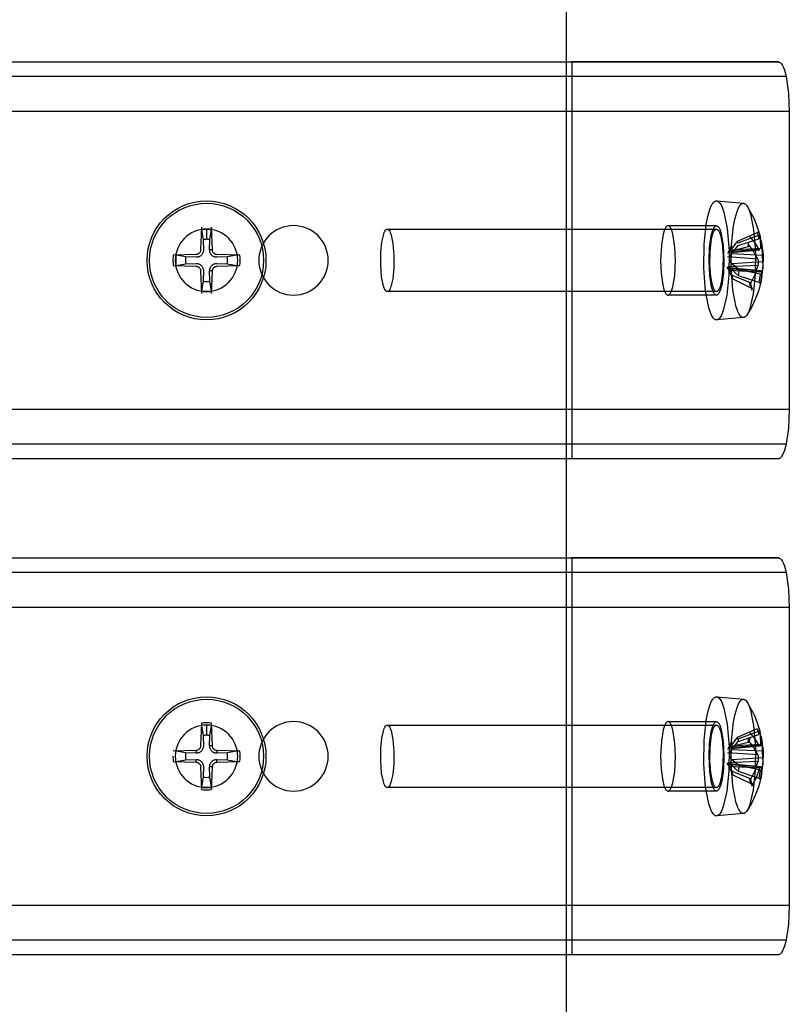
# Model space of a CAD drawing. Units: millimetres. Extents: x 10366 to 13995, y 24552 to 29685.
# Drawn here: x 12518 to 12595, y 26732 to 26831 of the extents above; entities that cross this region are included whole.
import ezdxf

# ---------------------------------------------------------------- set-up
doc = ezdxf.new("R2010")
doc.units = ezdxf.units.MM
doc.header["$LTSCALE"] = 3
doc.layers.add('DomyÅ›lny', color=7, linetype='Continuous')
doc.layers.add('Hidden_lines', color=7, linetype='Continuous')

msp = doc.modelspace()

# ---------------------------------------------------------------- linework, layer by layer
at = {"layer": 'DomyÅ›lny'}
for p, q in [((12572.801, 26836.509), (12572.801, 26826.509)), ((10992.432, 26826.509), (12594.227, 26826.509)), ((12594.227, 26826.509), (12573.386, 26826.509)), ((12595.003, 26825.045), (10991.656, 26825.045)), ((12595.324, 26821.509), (10991.335, 26821.509)), ((12595.324, 26821.509), (12595.324, 26791.509)), ((10991.335, 26791.509), (12595.324, 26791.509)), ((12595.003, 26787.973), (10991.656, 26787.973)), ((12594.227, 26786.509), (10992.432, 26786.509)), ((12572.801, 26786.509), (12572.801, 26776.509)), ((12594.227, 26786.509), (12573.386, 26786.509)), ((10992.432, 26776.509), (12594.227, 26776.509)), ((12594.227, 26776.509), (12573.386, 26776.509)), ((12595.003, 26775.045), (10991.656, 26775.045)), ((12595.324, 26771.509), (10991.335, 26771.509)), ((12595.324, 26771.509), (12595.324, 26741.509)), ((10991.335, 26741.509), (12595.324, 26741.509)), ((12595.003, 26737.973), (10991.656, 26737.973)), ((12594.227, 26736.509), (10992.432, 26736.509)), ((12572.801, 26736.509), (12572.801, 26726.509)), ((12594.227, 26736.509), (12573.386, 26736.509))]:
    msp.add_line(p, q, dxfattribs=at)
for points in [[(12594.227, 26826.509, 0), (12594.251, 26826.508, 0), (12594.276, 26826.504, 0), (12594.301, 26826.498, 0), (12594.326, 26826.489, 0), (12594.376, 26826.463, 0), (12594.427, 26826.426, 0), (12594.478, 26826.377, 0), (12594.529, 26826.316, 0), (12594.631, 26826.158, 0), (12594.731, 26825.95, 0), (12594.827, 26825.694, 0), (12595.003, 26825.045, 0)], [(12595.003, 26825.045, 0), (12595.247, 26823.349, 0), (12595.324, 26821.509, 0)], [(12595.324, 26791.509, 0), (12595.241, 26789.596, 0), (12595.003, 26787.973, 0)], [(12595.003, 26787.973, 0), (12594.838, 26787.357, 0), (12594.647, 26786.89, 0), (12594.544, 26786.723, 0), (12594.492, 26786.657, 0), (12594.439, 26786.603, 0), (12594.386, 26786.562, 0), (12594.333, 26786.532, 0), (12594.306, 26786.522, 0), (12594.28, 26786.515, 0), (12594.253, 26786.51, 0), (12594.227, 26786.509, 0)], [(12594.227, 26776.509, 0), (12594.251, 26776.508, 0), (12594.276, 26776.504, 0), (12594.301, 26776.498, 0), (12594.326, 26776.489, 0), (12594.376, 26776.463, 0), (12594.427, 26776.426, 0), (12594.478, 26776.377, 0), (12594.529, 26776.316, 0), (12594.631, 26776.158, 0), (12594.731, 26775.95, 0), (12594.827, 26775.694, 0), (12595.003, 26775.045, 0)], [(12595.003, 26775.045, 0), (12595.247, 26773.349, 0), (12595.324, 26771.509, 0)], [(12595.324, 26741.509, 0), (12595.241, 26739.596, 0), (12595.003, 26737.973, 0)], [(12595.003, 26737.973, 0), (12594.838, 26737.357, 0), (12594.647, 26736.89, 0), (12594.544, 26736.723, 0), (12594.492, 26736.657, 0), (12594.439, 26736.603, 0), (12594.386, 26736.562, 0), (12594.333, 26736.532, 0), (12594.306, 26736.522, 0), (12594.28, 26736.515, 0), (12594.253, 26736.51, 0), (12594.227, 26736.509, 0)]]:
    msp.add_polyline3d(points, dxfattribs=at)
at = {"layer": 'Hidden_lines'}
for p, q in [((12572.801, 26826.509), (12572.801, 26786.509)), ((12573.386, 26826.509), (12573.386, 26786.509)), ((12587.997, 26812.508), (12590.708, 26812.265)), ((12536.012, 26809.575), (12536.173, 26808.603)), ((12536.525, 26809.618), (12536.525, 26808.632)), ((12536.877, 26808.603), (12537.038, 26809.575)), ((12554.762, 26809.659), (12587.972, 26809.659)), ((12583.088, 26810.009), (12587.972, 26810.009)), ((12592.072, 26809.295), (12590.048, 26808.413)), ((12592.167, 26809.029), (12590.113, 26808.23)), ((12590.171, 26808), (12592.251, 26808.694)), ((12537.119, 26807.561), (12536.843, 26807.557)), ((12592.364, 26807.523), (12589.088, 26807.23)), ((12592.286, 26807.606), (12589.171, 26807.38)), ((12592.423, 26807.709), (12589.389, 26807.545)), ((12591.18, 26807.888), (12589.439, 26807.45)), ((12534.431, 26806.861), (12533.459, 26807.022)), ((12539.591, 26807.022), (12538.619, 26806.861)), ((12592.137, 26806.644), (12589.091, 26806.865)), ((12592.629, 26807.014), (12589.5, 26807.173)), ((12533.459, 26805.996), (12534.431, 26806.157)), ((12538.619, 26806.157), (12539.591, 26805.996)), ((12589.476, 26804.962), (12589.062, 26805.836)), ((12592.159, 26806.004), (12589.126, 26805.845)), ((12589.195, 26805.788), (12592.465, 26805.495)), ((12592.502, 26805.412), (12589.455, 26805.638)), ((12592.651, 26806.374), (12589.535, 26806.153)), ((12592.374, 26805.129), (12590.255, 26805.568)), ((12537.119, 26805.457), (12536.843, 26805.461)), ((12592.365, 26805.309), (12589.236, 26805.473)), ((12589.523, 26805.018), (12591.303, 26804.324)), ((12591.481, 26803.723), (12589.645, 26804.605)), ((12590.166, 26804.998), (12592.245, 26804.298)), ((12536.173, 26804.415), (12536.012, 26803.443)), ((12537.038, 26803.443), (12536.877, 26804.415)), ((12587.972, 26803.359), (12554.762, 26803.359)), ((12587.972, 26803.009), (12583.088, 26803.009)), ((12590.708, 26800.753), (12587.997, 26800.51)), ((12572.801, 26776.509), (12572.801, 26736.509)), ((12573.386, 26776.509), (12573.386, 26736.509)), ((12587.997, 26762.508), (12590.708, 26762.265)), ((12583.088, 26760.009), (12587.972, 26760.009)), ((12536.012, 26759.575), (12536.173, 26758.603)), ((12536.525, 26759.618), (12536.525, 26758.632)), ((12536.877, 26758.603), (12537.038, 26759.575)), ((12554.762, 26759.659), (12587.972, 26759.659)), ((12592.072, 26759.295), (12590.048, 26758.413)), ((12592.167, 26759.029), (12590.113, 26758.23)), ((12591.18, 26757.888), (12589.439, 26757.45)), ((12590.171, 26758), (12592.251, 26758.694)), ((12534.431, 26756.861), (12533.459, 26757.022)), ((12535.473, 26757.102), (12535.477, 26756.827)), ((12537.119, 26757.561), (12536.843, 26757.557)), ((12537.577, 26757.102), (12537.574, 26756.827)), ((12539.591, 26757.022), (12538.619, 26756.861)), ((12592.364, 26757.523), (12589.088, 26757.23)), ((12592.286, 26757.606), (12589.171, 26757.38)), ((12592.423, 26757.709), (12589.389, 26757.545)), ((12592.629, 26757.014), (12589.5, 26757.173)), ((12533.459, 26755.996), (12534.431, 26756.157)), ((12535.473, 26755.915), (12535.477, 26756.191)), ((12537.577, 26755.915), (12537.574, 26756.191)), ((12538.619, 26756.157), (12539.591, 26755.996)), ((12592.137, 26756.644), (12589.091, 26756.865)), ((12592.159, 26756.004), (12589.126, 26755.845)), ((12592.651, 26756.374), (12589.535, 26756.153)), ((12537.119, 26755.457), (12536.843, 26755.461)), ((12589.476, 26754.962), (12589.062, 26755.836)), ((12589.195, 26755.788), (12592.465, 26755.495)), ((12592.365, 26755.309), (12589.236, 26755.473)), ((12592.502, 26755.412), (12589.455, 26755.638)), ((12589.523, 26755.018), (12591.303, 26754.324)), ((12590.166, 26754.998), (12592.245, 26754.298)), ((12592.374, 26755.129), (12590.255, 26755.568)), ((12536.173, 26754.415), (12536.012, 26753.443)), ((12537.038, 26753.443), (12536.877, 26754.415)), ((12591.481, 26753.723), (12589.645, 26754.605)), ((12587.972, 26753.359), (12554.762, 26753.359)), ((12587.972, 26753.009), (12583.088, 26753.009)), ((12590.708, 26750.753), (12587.997, 26750.51))]:
    msp.add_line(p, q, dxfattribs=at)
for points in [[(12588.725, 26811.373, 0), (12589.056, 26809.738, 0), (12589.242, 26807.464, 0), (12589.218, 26805.033, 0), (12589.015, 26802.996, 0), (12588.664, 26801.452, 0), (12588.552, 26801.154, 0), (12588.433, 26800.907, 0), (12588.307, 26800.716, 0), (12588.242, 26800.643, 0), (12588.177, 26800.586, 0), (12588.144, 26800.563, 0), (12588.111, 26800.544, 0), (12588.078, 26800.529, 0), (12588.045, 26800.519, 0), (12588.012, 26800.512, 0), (12587.979, 26800.509, 0), (12587.945, 26800.51, 0), (12587.912, 26800.515, 0), (12587.88, 26800.525, 0), (12587.847, 26800.538, 0), (12587.815, 26800.554, 0), (12587.75, 26800.599, 0), (12587.687, 26800.658, 0), (12587.625, 26800.732, 0), (12587.506, 26800.917, 0), (12587.394, 26801.149, 0), (12587.196, 26801.724, 0), (12586.872, 26803.406, 0), (12586.698, 26805.707, 0), (12586.734, 26808.128, 0), (12586.947, 26810.129, 0), (12587.107, 26810.945, 0), (12587.307, 26811.645, 0), (12587.421, 26811.93, 0), (12587.543, 26812.164, 0), (12587.606, 26812.26, 0), (12587.67, 26812.341, 0), (12587.735, 26812.406, 0), (12587.8, 26812.455, 0), (12587.833, 26812.474, 0), (12587.867, 26812.489, 0), (12587.9, 26812.499, 0), (12587.933, 26812.506, 0), (12587.966, 26812.509, 0), (12587.999, 26812.508, 0), (12588.032, 26812.503, 0), (12588.065, 26812.493, 0), (12588.097, 26812.48, 0), (12588.13, 26812.464, 0), (12588.194, 26812.419, 0), (12588.257, 26812.36, 0), (12588.319, 26812.286, 0), (12588.438, 26812.101, 0), (12588.55, 26811.869, 0)], [(12591.407, 26811.176, 0), (12591.724, 26809.608, 0), (12591.902, 26807.426, 0), (12591.88, 26805.093, 0), (12591.684, 26803.138, 0), (12591.348, 26801.657, 0), (12591.241, 26801.371, 0), (12591.126, 26801.134, 0), (12591.005, 26800.95, 0), (12590.943, 26800.88, 0), (12590.881, 26800.825, 0), (12590.849, 26800.804, 0), (12590.817, 26800.786, 0), (12590.786, 26800.771, 0), (12590.754, 26800.761, 0), (12590.722, 26800.755, 0), (12590.69, 26800.752, 0), (12590.659, 26800.753, 0), (12590.627, 26800.758, 0), (12590.595, 26800.767, 0), (12590.564, 26800.779, 0), (12590.533, 26800.795, 0), (12590.471, 26800.838, 0), (12590.411, 26800.895, 0), (12590.351, 26800.966, 0), (12590.237, 26801.143, 0), (12590.13, 26801.366, 0), (12589.94, 26801.918, 0), (12589.628, 26803.532, 0), (12589.462, 26805.74, 0), (12589.496, 26808.063, 0), (12589.7, 26809.983, 0), (12589.854, 26810.766, 0), (12590.046, 26811.437, 0), (12590.156, 26811.711, 0), (12590.272, 26811.935, 0), (12590.333, 26812.027, 0), (12590.394, 26812.104, 0), (12590.456, 26812.167, 0), (12590.519, 26812.214, 0), (12590.551, 26812.232, 0), (12590.583, 26812.247, 0), (12590.615, 26812.257, 0), (12590.646, 26812.263, 0), (12590.678, 26812.266, 0), (12590.71, 26812.265, 0), (12590.742, 26812.26, 0), (12590.773, 26812.251, 0), (12590.804, 26812.239, 0), (12590.836, 26812.223, 0), (12590.897, 26812.18, 0), (12590.958, 26812.123, 0), (12591.017, 26812.052, 0), (12591.131, 26811.875, 0), (12591.239, 26811.652, 0)], [(12588.367, 26809.063, 0), (12588.541, 26808.204, 0), (12588.639, 26807.011, 0), (12588.626, 26805.734, 0), (12588.519, 26804.665, 0), (12588.336, 26803.854, 0), (12588.277, 26803.698, 0), (12588.214, 26803.568, 0), (12588.148, 26803.468, 0), (12588.114, 26803.429, 0), (12588.08, 26803.399, 0), (12588.062, 26803.387, 0), (12588.045, 26803.377, 0), (12588.028, 26803.37, 0), (12588.01, 26803.364, 0), (12587.993, 26803.36, 0), (12587.976, 26803.359, 0), (12587.958, 26803.36, 0), (12587.941, 26803.362, 0), (12587.924, 26803.367, 0), (12587.906, 26803.374, 0), (12587.889, 26803.383, 0), (12587.856, 26803.406, 0), (12587.823, 26803.437, 0), (12587.79, 26803.476, 0), (12587.728, 26803.573, 0), (12587.669, 26803.695, 0), (12587.565, 26803.997, 0), (12587.394, 26804.88, 0), (12587.303, 26806.088, 0), (12587.322, 26807.359, 0), (12587.434, 26808.41, 0), (12587.518, 26808.838, 0), (12587.623, 26809.205, 0), (12587.683, 26809.355, 0), (12587.747, 26809.478, 0), (12587.78, 26809.528, 0), (12587.813, 26809.571, 0), (12587.848, 26809.605, 0), (12587.882, 26809.631, 0), (12587.899, 26809.641, 0), (12587.917, 26809.648, 0), (12587.934, 26809.654, 0), (12587.952, 26809.658, 0), (12587.969, 26809.659, 0), (12587.986, 26809.658, 0), (12588.004, 26809.656, 0), (12588.021, 26809.651, 0), (12588.038, 26809.644, 0), (12588.055, 26809.635, 0), (12588.089, 26809.612, 0), (12588.122, 26809.581, 0), (12588.154, 26809.542, 0), (12588.217, 26809.445, 0), (12588.276, 26809.323, 0)], [(12588.725, 26761.373, 0), (12589.056, 26759.738, 0), (12589.242, 26757.464, 0), (12589.218, 26755.033, 0), (12589.015, 26752.996, 0), (12588.664, 26751.452, 0), (12588.552, 26751.154, 0), (12588.433, 26750.907, 0), (12588.307, 26750.716, 0), (12588.242, 26750.643, 0), (12588.177, 26750.586, 0), (12588.144, 26750.563, 0), (12588.111, 26750.544, 0), (12588.078, 26750.529, 0), (12588.045, 26750.519, 0), (12588.012, 26750.512, 0), (12587.979, 26750.509, 0), (12587.945, 26750.51, 0), (12587.912, 26750.515, 0), (12587.88, 26750.525, 0), (12587.847, 26750.538, 0), (12587.815, 26750.554, 0), (12587.75, 26750.599, 0), (12587.687, 26750.658, 0), (12587.625, 26750.732, 0), (12587.506, 26750.917, 0), (12587.394, 26751.149, 0), (12587.196, 26751.724, 0), (12586.872, 26753.406, 0), (12586.698, 26755.707, 0), (12586.734, 26758.128, 0), (12586.947, 26760.129, 0), (12587.107, 26760.945, 0), (12587.307, 26761.645, 0), (12587.421, 26761.93, 0), (12587.543, 26762.164, 0), (12587.606, 26762.26, 0), (12587.67, 26762.341, 0), (12587.735, 26762.406, 0), (12587.8, 26762.455, 0), (12587.833, 26762.474, 0), (12587.867, 26762.489, 0), (12587.9, 26762.499, 0), (12587.933, 26762.506, 0), (12587.966, 26762.509, 0), (12587.999, 26762.508, 0), (12588.032, 26762.503, 0), (12588.065, 26762.493, 0), (12588.097, 26762.48, 0), (12588.13, 26762.464, 0), (12588.194, 26762.419, 0), (12588.257, 26762.36, 0), (12588.319, 26762.286, 0), (12588.438, 26762.101, 0), (12588.55, 26761.869, 0)], [(12591.407, 26761.176, 0), (12591.724, 26759.608, 0), (12591.902, 26757.426, 0), (12591.88, 26755.093, 0), (12591.684, 26753.138, 0), (12591.348, 26751.657, 0), (12591.241, 26751.371, 0), (12591.126, 26751.134, 0), (12591.005, 26750.95, 0), (12590.943, 26750.88, 0), (12590.881, 26750.825, 0), (12590.849, 26750.804, 0), (12590.817, 26750.786, 0), (12590.786, 26750.771, 0), (12590.754, 26750.761, 0), (12590.722, 26750.755, 0), (12590.69, 26750.752, 0), (12590.659, 26750.753, 0), (12590.627, 26750.758, 0), (12590.595, 26750.767, 0), (12590.564, 26750.779, 0), (12590.533, 26750.795, 0), (12590.471, 26750.838, 0), (12590.411, 26750.895, 0), (12590.351, 26750.966, 0), (12590.237, 26751.143, 0), (12590.13, 26751.366, 0), (12589.94, 26751.918, 0), (12589.628, 26753.532, 0), (12589.462, 26755.74, 0), (12589.496, 26758.063, 0), (12589.7, 26759.983, 0), (12589.854, 26760.766, 0), (12590.046, 26761.437, 0), (12590.156, 26761.711, 0), (12590.272, 26761.935, 0), (12590.333, 26762.027, 0), (12590.394, 26762.104, 0), (12590.456, 26762.167, 0), (12590.519, 26762.214, 0), (12590.551, 26762.232, 0), (12590.583, 26762.247, 0), (12590.615, 26762.257, 0), (12590.646, 26762.263, 0), (12590.678, 26762.266, 0), (12590.71, 26762.265, 0), (12590.742, 26762.26, 0), (12590.773, 26762.251, 0), (12590.804, 26762.239, 0), (12590.836, 26762.223, 0), (12590.897, 26762.18, 0), (12590.958, 26762.123, 0), (12591.017, 26762.052, 0), (12591.131, 26761.875, 0), (12591.239, 26761.652, 0)], [(12588.367, 26759.063, 0), (12588.541, 26758.204, 0), (12588.639, 26757.011, 0), (12588.626, 26755.734, 0), (12588.519, 26754.665, 0), (12588.336, 26753.854, 0), (12588.277, 26753.698, 0), (12588.214, 26753.568, 0), (12588.148, 26753.468, 0), (12588.114, 26753.429, 0), (12588.08, 26753.399, 0), (12588.062, 26753.387, 0), (12588.045, 26753.377, 0), (12588.028, 26753.37, 0), (12588.01, 26753.364, 0), (12587.993, 26753.36, 0), (12587.976, 26753.359, 0), (12587.958, 26753.36, 0), (12587.941, 26753.362, 0), (12587.924, 26753.367, 0), (12587.906, 26753.374, 0), (12587.889, 26753.383, 0), (12587.856, 26753.406, 0), (12587.823, 26753.437, 0), (12587.79, 26753.476, 0), (12587.728, 26753.573, 0), (12587.669, 26753.695, 0), (12587.565, 26753.997, 0), (12587.394, 26754.88, 0), (12587.303, 26756.088, 0), (12587.322, 26757.359, 0), (12587.434, 26758.41, 0), (12587.518, 26758.838, 0), (12587.623, 26759.205, 0), (12587.683, 26759.355, 0), (12587.747, 26759.478, 0), (12587.78, 26759.528, 0), (12587.813, 26759.571, 0), (12587.848, 26759.605, 0), (12587.882, 26759.631, 0), (12587.899, 26759.641, 0), (12587.917, 26759.648, 0), (12587.934, 26759.654, 0), (12587.952, 26759.658, 0), (12587.969, 26759.659, 0), (12587.986, 26759.658, 0), (12588.004, 26759.656, 0), (12588.021, 26759.651, 0), (12588.038, 26759.644, 0), (12588.055, 26759.635, 0), (12588.089, 26759.612, 0), (12588.122, 26759.581, 0), (12588.154, 26759.542, 0), (12588.217, 26759.445, 0), (12588.276, 26759.323, 0)]]:
    msp.add_polyline3d(points, close=True, dxfattribs=at)
for points in [[(12591.069, 26811.979, 0), (12591.815, 26810.618, 0), (12592.329, 26809.198, 0)], [(12536.006, 26809.859, 0), (12535.932, 26807.561, 0)], [(12537.038, 26809.575, 0), (12537.046, 26809.695, 0), (12537.044, 26809.859, 0)], [(12537.119, 26807.561, 0), (12537.044, 26809.859, 0)], [(12554.367, 26803.955, 0), (12554.193, 26804.814, 0), (12554.096, 26806.007, 0), (12554.108, 26807.284, 0), (12554.215, 26808.353, 0), (12554.399, 26809.164, 0), (12554.457, 26809.32, 0), (12554.52, 26809.45, 0), (12554.586, 26809.55, 0), (12554.62, 26809.589, 0), (12554.655, 26809.619, 0), (12554.672, 26809.631, 0), (12554.689, 26809.641, 0), (12554.707, 26809.648, 0), (12554.724, 26809.654, 0), (12554.741, 26809.658, 0), (12554.759, 26809.659, 0), (12554.776, 26809.658, 0), (12554.793, 26809.656, 0), (12554.811, 26809.651, 0), (12554.828, 26809.644, 0), (12554.845, 26809.635, 0), (12554.879, 26809.612, 0), (12554.912, 26809.581, 0), (12554.944, 26809.542, 0), (12555.007, 26809.445, 0), (12555.065, 26809.323, 0), (12555.157, 26809.063, 0)], [(12583.838, 26806.509, 0), (12583.786, 26807.797, 0), (12583.619, 26808.984, 0), (12583.499, 26809.438, 0), (12583.433, 26809.618, 0), (12583.364, 26809.763, 0), (12583.295, 26809.874, 0), (12583.26, 26809.916, 0), (12583.225, 26809.951, 0), (12583.19, 26809.977, 0), (12583.156, 26809.995, 0), (12583.139, 26810.001, 0), (12583.122, 26810.006, 0), (12583.105, 26810.008, 0), (12583.088, 26810.009, 0), (12583.072, 26810.008, 0), (12583.055, 26810.006, 0), (12583.038, 26810.001, 0), (12583.021, 26809.995, 0), (12583.004, 26809.987, 0), (12582.969, 26809.965, 0), (12582.934, 26809.934, 0), (12582.9, 26809.896, 0), (12582.865, 26809.849, 0), (12582.795, 26809.73, 0), (12582.727, 26809.576, 0), (12582.601, 26809.168, 0), (12582.414, 26808.038, 0), (12582.338, 26806.509, 0)], [(12587.222, 26806.509, 0), (12587.275, 26807.797, 0), (12587.442, 26808.984, 0), (12587.562, 26809.438, 0), (12587.628, 26809.618, 0), (12587.696, 26809.763, 0), (12587.766, 26809.874, 0), (12587.801, 26809.916, 0), (12587.836, 26809.951, 0), (12587.87, 26809.977, 0), (12587.905, 26809.995, 0), (12587.922, 26810.001, 0), (12587.939, 26810.006, 0), (12587.956, 26810.008, 0), (12587.972, 26810.009, 0), (12587.989, 26810.008, 0), (12588.006, 26810.006, 0), (12588.023, 26810.001, 0), (12588.04, 26809.995, 0), (12588.057, 26809.987, 0), (12588.091, 26809.965, 0), (12588.126, 26809.934, 0), (12588.161, 26809.896, 0), (12588.196, 26809.849, 0), (12588.266, 26809.73, 0), (12588.333, 26809.576, 0), (12588.46, 26809.168, 0), (12588.647, 26808.038, 0), (12588.722, 26806.509, 0)], [(12592.217, 26809.529, 0), (12592.22, 26809.513, 0), (12592.222, 26809.496, 0), (12592.222, 26809.479, 0), (12592.22, 26809.463, 0), (12592.216, 26809.447, 0), (12592.21, 26809.43, 0), (12592.203, 26809.413, 0), (12592.194, 26809.397, 0), (12592.183, 26809.382, 0), (12592.157, 26809.352, 0), (12592.127, 26809.326, 0), (12592.101, 26809.309, 0), (12592.072, 26809.295, 0)], [(12592.397, 26808.921, 0), (12592.312, 26809.257, 0), (12592.217, 26809.529, 0)], [(12592.217, 26809.529, 0), (12592.387, 26808.635, 0), (12592.423, 26807.709, 0)], [(12536.173, 26808.603, 0), (12536.208, 26807.557, 0)], [(12536.843, 26807.557, 0), (12536.877, 26808.603, 0)], [(12555.157, 26809.063, 0), (12555.331, 26808.204, 0), (12555.428, 26807.011, 0), (12555.416, 26805.734, 0), (12555.309, 26804.665, 0), (12555.125, 26803.854, 0), (12555.067, 26803.698, 0), (12555.004, 26803.568, 0), (12554.938, 26803.468, 0), (12554.904, 26803.429, 0), (12554.869, 26803.399, 0), (12554.852, 26803.387, 0), (12554.835, 26803.377, 0), (12554.817, 26803.37, 0), (12554.8, 26803.364, 0), (12554.783, 26803.36, 0), (12554.765, 26803.359, 0), (12554.748, 26803.36, 0), (12554.731, 26803.362, 0), (12554.713, 26803.367, 0), (12554.696, 26803.374, 0), (12554.679, 26803.383, 0), (12554.645, 26803.406, 0), (12554.612, 26803.437, 0), (12554.58, 26803.476, 0), (12554.517, 26803.573, 0), (12554.459, 26803.695, 0), (12554.367, 26803.955, 0)], [(12592.286, 26807.606, 0), (12591.892, 26808.262, 0), (12591.37, 26808.891, 0)], [(12592.072, 26809.295, 0), (12592.167, 26809.029, 0)], [(12592.167, 26809.029, 0), (12592.251, 26808.694, 0)], [(12592.251, 26808.694, 0), (12592.289, 26808.711, 0), (12592.322, 26808.732, 0), (12592.352, 26808.758, 0), (12592.364, 26808.772, 0), (12592.375, 26808.787, 0), (12592.384, 26808.803, 0), (12592.391, 26808.819, 0), (12592.397, 26808.836, 0), (12592.401, 26808.853, 0), (12592.403, 26808.869, 0), (12592.403, 26808.887, 0), (12592.401, 26808.904, 0), (12592.397, 26808.921, 0)], [(12592.331, 26809.192, 0), (12592.399, 26808.913, 0)], [(12592.629, 26807.014, 0), (12592.582, 26807.977, 0), (12592.397, 26808.921, 0)], [(12535.932, 26807.561, 0), (12535.929, 26807.518, 0), (12535.921, 26807.474, 0), (12535.91, 26807.43, 0), (12535.894, 26807.387, 0), (12535.874, 26807.346, 0), (12535.851, 26807.308, 0), (12535.824, 26807.272, 0), (12535.795, 26807.24, 0), (12535.762, 26807.21, 0), (12535.727, 26807.184, 0), (12535.688, 26807.16, 0), (12535.647, 26807.14, 0), (12535.605, 26807.124, 0), (12535.561, 26807.113, 0), (12535.517, 26807.106, 0), (12535.473, 26807.102, 0)], [(12536.208, 26807.557, 0), (12536.206, 26807.487, 0), (12536.198, 26807.417, 0), (12536.184, 26807.349, 0), (12536.163, 26807.283, 0), (12536.134, 26807.216, 0), (12536.097, 26807.149, 0), (12536.052, 26807.087, 0), (12536.003, 26807.032, 0), (12535.947, 26806.982, 0), (12535.885, 26806.937, 0), (12535.819, 26806.9, 0), (12535.751, 26806.871, 0), (12535.685, 26806.85, 0), (12535.617, 26806.836, 0), (12535.547, 26806.828, 0), (12535.477, 26806.827, 0)], [(12537.574, 26806.827, 0), (12537.503, 26806.828, 0), (12537.433, 26806.836, 0), (12537.365, 26806.85, 0), (12537.299, 26806.871, 0), (12537.232, 26806.9, 0), (12537.166, 26806.937, 0), (12537.103, 26806.982, 0), (12537.048, 26807.032, 0), (12536.998, 26807.087, 0), (12536.953, 26807.149, 0), (12536.916, 26807.216, 0), (12536.887, 26807.283, 0), (12536.866, 26807.349, 0), (12536.852, 26807.417, 0), (12536.844, 26807.487, 0), (12536.843, 26807.557, 0)], [(12537.577, 26807.102, 0), (12537.534, 26807.105, 0), (12537.49, 26807.113, 0), (12537.446, 26807.124, 0), (12537.404, 26807.14, 0), (12537.363, 26807.16, 0), (12537.324, 26807.183, 0), (12537.288, 26807.21, 0), (12537.256, 26807.24, 0), (12537.227, 26807.272, 0), (12537.2, 26807.307, 0), (12537.176, 26807.346, 0), (12537.156, 26807.387, 0), (12537.141, 26807.429, 0), (12537.129, 26807.473, 0), (12537.122, 26807.517, 0), (12537.119, 26807.561, 0)], [(12589.171, 26807.38, 0), (12589.527, 26808.02, 0)], [(12590.048, 26808.413, 0), (12589.389, 26807.545, 0)], [(12589.439, 26807.45, 0), (12589.527, 26808.02, 0)], [(12589.5, 26807.173, 0), (12590.171, 26808, 0)], [(12590.048, 26808.413, 0), (12590.113, 26808.23, 0)], [(12591.18, 26807.888, 0), (12591.237, 26808.329, 0)], [(12591.24, 26808.05, 0), (12591.249, 26808.037, 0), (12591.257, 26808.025, 0), (12591.263, 26808.012, 0), (12591.267, 26808, 0), (12591.269, 26807.988, 0), (12591.27, 26807.975, 0), (12591.269, 26807.963, 0), (12591.266, 26807.952, 0), (12591.264, 26807.947, 0), (12591.258, 26807.937, 0), (12591.25, 26807.927, 0), (12591.24, 26807.918, 0), (12591.23, 26807.91, 0), (12591.218, 26807.903, 0), (12591.204, 26807.896, 0), (12591.18, 26807.888, 0)], [(12591.24, 26808.05, 0), (12591.751, 26807.351, 0), (12592.137, 26806.644, 0)], [(12592.499, 26808.494, 0), (12592.683, 26807.059, 0), (12592.662, 26805.66, 0)], [(12535.473, 26807.102, 0), (12533.175, 26807.028, 0)], [(12535.477, 26806.827, 0), (12534.431, 26806.861, 0)], [(12538.619, 26806.861, 0), (12537.574, 26806.827, 0)], [(12539.875, 26807.028, 0), (12537.577, 26807.102, 0)], [(12539.875, 26807.028, 0), (12539.711, 26807.03, 0), (12539.591, 26807.022, 0)], [(12589.535, 26806.153, 0), (12589.444, 26806.242, 0), (12589.404, 26806.293, 0), (12589.368, 26806.349, 0), (12589.335, 26806.412, 0), (12589.309, 26806.481, 0), (12589.292, 26806.554, 0), (12589.284, 26806.627, 0), (12589.287, 26806.701, 0), (12589.299, 26806.777, 0), (12589.32, 26806.853, 0), (12589.38, 26806.991, 0), (12589.435, 26807.085, 0), (12589.5, 26807.173, 0)], [(12592.137, 26806.644, 0), (12592.159, 26806.584, 0), (12592.176, 26806.512, 0), (12592.194, 26806.344, 0), (12592.188, 26806.167, 0), (12592.159, 26806.004, 0)], [(12592.651, 26806.374, 0), (12592.629, 26807.014, 0)], [(12533.175, 26805.99, 0), (12535.473, 26805.915, 0)], [(12534.431, 26806.157, 0), (12535.477, 26806.191, 0)], [(12535.473, 26805.915, 0), (12535.517, 26805.912, 0), (12535.56, 26805.905, 0), (12535.604, 26805.894, 0), (12535.647, 26805.878, 0), (12535.688, 26805.858, 0), (12535.726, 26805.835, 0), (12535.762, 26805.808, 0), (12535.795, 26805.778, 0), (12535.824, 26805.746, 0), (12535.85, 26805.711, 0), (12535.874, 26805.672, 0), (12535.894, 26805.631, 0), (12535.91, 26805.589, 0), (12535.921, 26805.545, 0), (12535.929, 26805.501, 0), (12535.932, 26805.457, 0)], [(12535.477, 26806.191, 0), (12535.547, 26806.19, 0), (12535.617, 26806.182, 0), (12535.685, 26806.168, 0), (12535.751, 26806.147, 0), (12535.819, 26806.118, 0), (12535.885, 26806.081, 0), (12535.947, 26806.036, 0), (12536.003, 26805.986, 0), (12536.052, 26805.931, 0), (12536.097, 26805.869, 0), (12536.134, 26805.802, 0), (12536.163, 26805.735, 0), (12536.184, 26805.669, 0), (12536.198, 26805.601, 0), (12536.206, 26805.531, 0), (12536.208, 26805.461, 0)], [(12536.843, 26805.461, 0), (12536.844, 26805.531, 0), (12536.852, 26805.601, 0), (12536.866, 26805.669, 0), (12536.887, 26805.735, 0), (12536.916, 26805.802, 0), (12536.953, 26805.869, 0), (12536.998, 26805.931, 0), (12537.048, 26805.986, 0), (12537.103, 26806.036, 0), (12537.166, 26806.081, 0), (12537.232, 26806.118, 0), (12537.299, 26806.147, 0), (12537.365, 26806.168, 0), (12537.433, 26806.182, 0), (12537.503, 26806.19, 0), (12537.574, 26806.191, 0)], [(12537.119, 26805.457, 0), (12537.122, 26805.5, 0), (12537.129, 26805.544, 0), (12537.14, 26805.588, 0), (12537.156, 26805.631, 0), (12537.176, 26805.672, 0), (12537.2, 26805.71, 0), (12537.226, 26805.746, 0), (12537.256, 26805.778, 0), (12537.288, 26805.808, 0), (12537.324, 26805.834, 0), (12537.362, 26805.858, 0), (12537.403, 26805.878, 0), (12537.446, 26805.894, 0), (12537.489, 26805.905, 0), (12537.533, 26805.912, 0), (12537.577, 26805.915, 0)], [(12537.574, 26806.191, 0), (12538.619, 26806.157, 0)], [(12537.577, 26805.915, 0), (12539.875, 26805.99, 0)], [(12539.591, 26805.996, 0), (12539.711, 26805.988, 0), (12539.875, 26805.99, 0)], [(12582.338, 26806.509, 0), (12582.391, 26805.221, 0), (12582.558, 26804.034, 0), (12582.678, 26803.58, 0), (12582.744, 26803.4, 0), (12582.812, 26803.255, 0), (12582.882, 26803.144, 0), (12582.917, 26803.102, 0), (12582.952, 26803.067, 0), (12582.987, 26803.041, 0), (12583.021, 26803.023, 0), (12583.038, 26803.017, 0), (12583.055, 26803.012, 0), (12583.072, 26803.01, 0), (12583.088, 26803.009, 0), (12583.105, 26803.01, 0), (12583.122, 26803.012, 0), (12583.139, 26803.017, 0), (12583.156, 26803.023, 0), (12583.173, 26803.031, 0), (12583.207, 26803.053, 0), (12583.242, 26803.083, 0), (12583.277, 26803.122, 0), (12583.312, 26803.169, 0), (12583.382, 26803.288, 0), (12583.45, 26803.442, 0), (12583.576, 26803.85, 0), (12583.763, 26804.98, 0), (12583.838, 26806.509, 0)], [(12588.722, 26806.509, 0), (12588.67, 26805.221, 0), (12588.503, 26804.034, 0), (12588.383, 26803.58, 0), (12588.317, 26803.4, 0), (12588.248, 26803.255, 0), (12588.179, 26803.144, 0), (12588.144, 26803.102, 0), (12588.109, 26803.067, 0), (12588.074, 26803.041, 0), (12588.04, 26803.023, 0), (12588.023, 26803.017, 0), (12588.006, 26803.012, 0), (12587.989, 26803.01, 0), (12587.972, 26803.009, 0), (12587.956, 26803.01, 0), (12587.939, 26803.012, 0), (12587.922, 26803.017, 0), (12587.905, 26803.023, 0), (12587.888, 26803.031, 0), (12587.853, 26803.053, 0), (12587.818, 26803.083, 0), (12587.783, 26803.122, 0), (12587.748, 26803.169, 0), (12587.679, 26803.288, 0), (12587.611, 26803.442, 0), (12587.485, 26803.85, 0), (12587.298, 26804.98, 0), (12587.222, 26806.509, 0)], [(12589.126, 26805.845, 0), (12589.523, 26805.018, 0)], [(12589.236, 26805.473, 0), (12589.153, 26805.67, 0), (12589.143, 26805.707, 0), (12589.139, 26805.724, 0), (12589.138, 26805.739, 0), (12589.139, 26805.752, 0), (12589.14, 26805.758, 0), (12589.141, 26805.763, 0), (12589.144, 26805.768, 0), (12589.146, 26805.772, 0), (12589.149, 26805.776, 0), (12589.153, 26805.779, 0), (12589.157, 26805.782, 0), (12589.162, 26805.784, 0), (12589.167, 26805.786, 0), (12589.173, 26805.787, 0), (12589.186, 26805.788, 0), (12589.201, 26805.787, 0), (12589.218, 26805.784, 0), (12589.256, 26805.771, 0), (12589.297, 26805.752, 0), (12589.339, 26805.727, 0), (12589.455, 26805.638, 0)], [(12589.455, 26805.638, 0), (12590.166, 26804.998, 0)], [(12590.255, 26805.568, 0), (12589.535, 26806.153, 0)], [(12590.255, 26805.568, 0), (12590.166, 26804.998, 0)], [(12592.159, 26806.004, 0), (12591.831, 26805.041, 0), (12591.377, 26804.097, 0)], [(12592.534, 26804.968, 0), (12592.615, 26805.316, 0), (12592.662, 26805.667, 0), (12592.674, 26806.02, 0), (12592.651, 26806.374, 0)], [(12535.932, 26805.457, 0), (12536.006, 26803.159, 0)], [(12536.208, 26805.461, 0), (12536.173, 26804.415, 0)], [(12536.877, 26804.415, 0), (12536.843, 26805.461, 0)], [(12537.044, 26803.159, 0), (12537.119, 26805.457, 0)], [(12589.645, 26804.605, 0), (12589.236, 26805.473, 0)], [(12589.645, 26804.605, 0), (12589.58, 26804.788, 0), (12589.523, 26805.018, 0)], [(12592.374, 26805.129, 0), (12592.245, 26804.298, 0)], [(12592.365, 26805.309, 0), (12592.407, 26805.428, 0), (12592.429, 26805.467, 0), (12592.439, 26805.48, 0), (12592.444, 26805.485, 0), (12592.448, 26805.489, 0), (12592.453, 26805.492, 0), (12592.455, 26805.493, 0), (12592.457, 26805.494, 0), (12592.459, 26805.494, 0), (12592.462, 26805.495, 0), (12592.464, 26805.495, 0), (12592.466, 26805.495, 0), (12592.468, 26805.494, 0), (12592.47, 26805.493, 0), (12592.472, 26805.492, 0), (12592.474, 26805.491, 0), (12592.476, 26805.49, 0), (12592.478, 26805.488, 0), (12592.481, 26805.483, 0), (12592.485, 26805.478, 0), (12592.488, 26805.471, 0), (12592.494, 26805.455, 0), (12592.502, 26805.412, 0)], [(12592.534, 26804.968, 0), (12592.537, 26804.981, 0), (12592.537, 26804.993, 0), (12592.536, 26805.006, 0), (12592.533, 26805.018, 0), (12592.528, 26805.03, 0), (12592.522, 26805.043, 0), (12592.513, 26805.055, 0), (12592.503, 26805.066, 0), (12592.492, 26805.076, 0), (12592.464, 26805.096, 0), (12592.431, 26805.112, 0), (12592.404, 26805.122, 0), (12592.374, 26805.129, 0)], [(12592.502, 26805.412, 0), (12592.529, 26805.081, 0), (12592.521, 26804.756, 0), (12592.479, 26804.437, 0), (12592.404, 26804.127, 0)], [(12592.404, 26804.127, 0), (12592.534, 26804.968, 0)], [(12592.537, 26804.983, 0), (12592.405, 26804.132, 0)], [(12592.459, 26804.338, 0), (12592.232, 26803.493, 0), (12591.925, 26802.655, 0), (12591.537, 26801.833, 0), (12591.069, 26801.039, 0)], [(12591.303, 26804.324, 0), (12591.32, 26804.316, 0), (12591.335, 26804.307, 0), (12591.349, 26804.297, 0), (12591.361, 26804.286, 0), (12591.371, 26804.274, 0), (12591.381, 26804.26, 0), (12591.389, 26804.246, 0), (12591.394, 26804.231, 0), (12591.398, 26804.215, 0), (12591.4, 26804.199, 0), (12591.401, 26804.182, 0), (12591.4, 26804.165, 0), (12591.397, 26804.148, 0), (12591.392, 26804.131, 0), (12591.385, 26804.114, 0), (12591.377, 26804.097, 0)], [(12591.481, 26803.723, 0), (12591.387, 26803.989, 0), (12591.303, 26804.324, 0)], [(12591.377, 26804.097, 0), (12591.462, 26803.761, 0), (12591.557, 26803.489, 0)], [(12591.398, 26804.217, 0), (12591.48, 26803.889, 0), (12591.57, 26803.634, 0)], [(12592.245, 26804.298, 0), (12592.284, 26804.283, 0), (12592.318, 26804.265, 0), (12592.348, 26804.244, 0), (12592.373, 26804.221, 0), (12592.382, 26804.21, 0), (12592.391, 26804.197, 0), (12592.398, 26804.185, 0), (12592.402, 26804.173, 0), (12592.405, 26804.162, 0), (12592.407, 26804.15, 0), (12592.406, 26804.138, 0), (12592.404, 26804.127, 0)], [(12537.044, 26803.159, 0), (12537.046, 26803.323, 0), (12537.038, 26803.443, 0)], [(12591.069, 26761.979, 0), (12591.815, 26760.618, 0), (12592.329, 26759.198, 0)], [(12536.006, 26759.859, 0), (12535.932, 26757.561, 0)], [(12537.119, 26757.561, 0), (12537.044, 26759.859, 0)], [(12583.838, 26756.509, 0), (12583.786, 26757.797, 0), (12583.619, 26758.984, 0), (12583.499, 26759.438, 0), (12583.433, 26759.618, 0), (12583.364, 26759.763, 0), (12583.295, 26759.874, 0), (12583.26, 26759.916, 0), (12583.225, 26759.951, 0), (12583.19, 26759.977, 0), (12583.156, 26759.995, 0), (12583.139, 26760.001, 0), (12583.122, 26760.006, 0), (12583.105, 26760.008, 0), (12583.088, 26760.009, 0), (12583.072, 26760.008, 0), (12583.055, 26760.006, 0), (12583.038, 26760.001, 0), (12583.021, 26759.995, 0), (12583.004, 26759.987, 0), (12582.969, 26759.965, 0), (12582.934, 26759.934, 0), (12582.9, 26759.896, 0), (12582.865, 26759.849, 0), (12582.795, 26759.73, 0), (12582.727, 26759.576, 0), (12582.601, 26759.168, 0), (12582.414, 26758.038, 0), (12582.338, 26756.509, 0)], [(12587.222, 26756.509, 0), (12587.275, 26757.797, 0), (12587.442, 26758.984, 0), (12587.562, 26759.438, 0), (12587.628, 26759.618, 0), (12587.696, 26759.763, 0), (12587.766, 26759.874, 0), (12587.801, 26759.916, 0), (12587.836, 26759.951, 0), (12587.87, 26759.977, 0), (12587.905, 26759.995, 0), (12587.922, 26760.001, 0), (12587.939, 26760.006, 0), (12587.956, 26760.008, 0), (12587.972, 26760.009, 0), (12587.989, 26760.008, 0), (12588.006, 26760.006, 0), (12588.023, 26760.001, 0), (12588.04, 26759.995, 0), (12588.057, 26759.987, 0), (12588.091, 26759.965, 0), (12588.126, 26759.934, 0), (12588.161, 26759.896, 0), (12588.196, 26759.849, 0), (12588.266, 26759.73, 0), (12588.333, 26759.576, 0), (12588.46, 26759.168, 0), (12588.647, 26758.038, 0), (12588.722, 26756.509, 0)], [(12554.367, 26753.955, 0), (12554.193, 26754.814, 0), (12554.096, 26756.007, 0), (12554.108, 26757.284, 0), (12554.215, 26758.353, 0), (12554.399, 26759.164, 0), (12554.457, 26759.32, 0), (12554.52, 26759.45, 0), (12554.586, 26759.55, 0), (12554.62, 26759.589, 0), (12554.655, 26759.619, 0), (12554.672, 26759.631, 0), (12554.689, 26759.641, 0), (12554.707, 26759.648, 0), (12554.724, 26759.654, 0), (12554.741, 26759.658, 0), (12554.759, 26759.659, 0), (12554.776, 26759.658, 0), (12554.793, 26759.656, 0), (12554.811, 26759.651, 0), (12554.828, 26759.644, 0), (12554.845, 26759.635, 0), (12554.879, 26759.612, 0), (12554.912, 26759.581, 0), (12554.944, 26759.542, 0), (12555.007, 26759.445, 0), (12555.065, 26759.323, 0), (12555.157, 26759.063, 0)], [(12555.157, 26759.063, 0), (12555.331, 26758.204, 0), (12555.428, 26757.011, 0), (12555.416, 26755.734, 0), (12555.309, 26754.665, 0), (12555.125, 26753.854, 0), (12555.067, 26753.698, 0), (12555.004, 26753.568, 0), (12554.938, 26753.468, 0), (12554.904, 26753.429, 0), (12554.869, 26753.399, 0), (12554.852, 26753.387, 0), (12554.835, 26753.377, 0), (12554.817, 26753.37, 0), (12554.8, 26753.364, 0), (12554.783, 26753.36, 0), (12554.765, 26753.359, 0), (12554.748, 26753.36, 0), (12554.731, 26753.362, 0), (12554.713, 26753.367, 0), (12554.696, 26753.374, 0), (12554.679, 26753.383, 0), (12554.645, 26753.406, 0), (12554.612, 26753.437, 0), (12554.58, 26753.476, 0), (12554.517, 26753.573, 0), (12554.459, 26753.695, 0), (12554.367, 26753.955, 0)], [(12592.286, 26757.606, 0), (12591.892, 26758.262, 0), (12591.37, 26758.891, 0)], [(12592.072, 26759.295, 0), (12592.167, 26759.029, 0)], [(12592.167, 26759.029, 0), (12592.251, 26758.694, 0)], [(12592.397, 26758.921, 0), (12592.312, 26759.257, 0), (12592.217, 26759.529, 0)], [(12592.217, 26759.529, 0), (12592.387, 26758.635, 0), (12592.423, 26757.709, 0)], [(12592.331, 26759.192, 0), (12592.399, 26758.913, 0)], [(12592.629, 26757.014, 0), (12592.582, 26757.977, 0), (12592.397, 26758.921, 0)], [(12536.173, 26758.603, 0), (12536.208, 26757.557, 0)], [(12536.843, 26757.557, 0), (12536.877, 26758.603, 0)], [(12589.171, 26757.38, 0), (12589.527, 26758.02, 0)], [(12590.048, 26758.413, 0), (12589.389, 26757.545, 0)], [(12589.439, 26757.45, 0), (12589.527, 26758.02, 0)], [(12589.5, 26757.173, 0), (12590.171, 26758, 0)], [(12590.048, 26758.413, 0), (12590.113, 26758.23, 0)], [(12590.113, 26758.23, 0), (12590.171, 26758, 0)], [(12591.18, 26757.888, 0), (12591.237, 26758.329, 0)], [(12591.24, 26758.05, 0), (12591.249, 26758.037, 0), (12591.257, 26758.025, 0), (12591.263, 26758.012, 0), (12591.267, 26758, 0), (12591.269, 26757.988, 0), (12591.27, 26757.975, 0), (12591.269, 26757.963, 0), (12591.266, 26757.952, 0), (12591.264, 26757.947, 0), (12591.258, 26757.937, 0), (12591.25, 26757.927, 0), (12591.24, 26757.918, 0), (12591.23, 26757.91, 0), (12591.218, 26757.903, 0), (12591.204, 26757.896, 0), (12591.18, 26757.888, 0)], [(12591.24, 26758.05, 0), (12591.751, 26757.351, 0), (12592.137, 26756.644, 0)], [(12591.327, 26758.414, 0), (12591.27, 26757.969, 0)], [(12592.499, 26758.494, 0), (12592.683, 26757.059, 0), (12592.662, 26755.66, 0)], [(12535.473, 26757.102, 0), (12533.175, 26757.028, 0)], [(12535.932, 26757.561, 0), (12535.929, 26757.518, 0), (12535.921, 26757.474, 0), (12535.91, 26757.43, 0), (12535.894, 26757.387, 0), (12535.874, 26757.346, 0), (12535.851, 26757.308, 0), (12535.824, 26757.272, 0), (12535.795, 26757.24, 0), (12535.762, 26757.21, 0), (12535.727, 26757.184, 0), (12535.688, 26757.16, 0), (12535.647, 26757.14, 0), (12535.605, 26757.124, 0), (12535.561, 26757.113, 0), (12535.517, 26757.106, 0), (12535.473, 26757.102, 0)], [(12536.208, 26757.557, 0), (12536.206, 26757.487, 0), (12536.198, 26757.417, 0), (12536.184, 26757.349, 0), (12536.163, 26757.283, 0), (12536.134, 26757.216, 0), (12536.097, 26757.149, 0), (12536.052, 26757.087, 0), (12536.003, 26757.032, 0), (12535.947, 26756.982, 0), (12535.885, 26756.937, 0), (12535.819, 26756.9, 0), (12535.751, 26756.871, 0), (12535.685, 26756.85, 0), (12535.617, 26756.836, 0), (12535.547, 26756.828, 0), (12535.477, 26756.827, 0)], [(12537.574, 26756.827, 0), (12537.503, 26756.828, 0), (12537.433, 26756.836, 0), (12537.365, 26756.85, 0), (12537.299, 26756.871, 0), (12537.232, 26756.9, 0), (12537.166, 26756.937, 0), (12537.103, 26756.982, 0), (12537.048, 26757.032, 0), (12536.998, 26757.087, 0), (12536.953, 26757.149, 0), (12536.916, 26757.216, 0), (12536.887, 26757.283, 0), (12536.866, 26757.349, 0), (12536.852, 26757.417, 0), (12536.844, 26757.487, 0), (12536.843, 26757.557, 0)], [(12537.577, 26757.102, 0), (12537.534, 26757.105, 0), (12537.49, 26757.113, 0), (12537.446, 26757.124, 0), (12537.404, 26757.14, 0), (12537.363, 26757.16, 0), (12537.324, 26757.183, 0), (12537.288, 26757.21, 0), (12537.256, 26757.24, 0), (12537.227, 26757.272, 0), (12537.2, 26757.307, 0), (12537.176, 26757.346, 0), (12537.156, 26757.387, 0), (12537.141, 26757.429, 0), (12537.129, 26757.473, 0), (12537.122, 26757.517, 0), (12537.119, 26757.561, 0)], [(12539.875, 26757.028, 0), (12537.577, 26757.102, 0)], [(12539.875, 26757.028, 0), (12539.711, 26757.03, 0), (12539.591, 26757.022, 0)], [(12589.535, 26756.153, 0), (12589.444, 26756.242, 0), (12589.404, 26756.293, 0), (12589.368, 26756.349, 0), (12589.335, 26756.412, 0), (12589.309, 26756.481, 0), (12589.292, 26756.554, 0), (12589.284, 26756.627, 0), (12589.287, 26756.701, 0), (12589.299, 26756.777, 0), (12589.32, 26756.853, 0), (12589.38, 26756.991, 0), (12589.435, 26757.085, 0), (12589.5, 26757.173, 0)], [(12592.423, 26757.709, 0), (12592.418, 26757.645, 0), (12592.409, 26757.59, 0), (12592.402, 26757.569, 0), (12592.395, 26757.551, 0), (12592.391, 26757.544, 0), (12592.387, 26757.538, 0), (12592.382, 26757.533, 0), (12592.378, 26757.529, 0), (12592.376, 26757.528, 0), (12592.373, 26757.526, 0), (12592.371, 26757.525, 0), (12592.368, 26757.524, 0), (12592.366, 26757.524, 0), (12592.363, 26757.523, 0), (12592.361, 26757.523, 0), (12592.358, 26757.523, 0), (12592.355, 26757.524, 0), (12592.349, 26757.526, 0), (12592.344, 26757.528, 0), (12592.338, 26757.532, 0), (12592.332, 26757.537, 0), (12592.32, 26757.55, 0), (12592.307, 26757.568, 0), (12592.286, 26757.606, 0)], [(12592.651, 26756.374, 0), (12592.629, 26757.014, 0)], [(12533.175, 26755.99, 0), (12535.473, 26755.915, 0)], [(12535.477, 26756.827, 0), (12534.431, 26756.861, 0)], [(12534.431, 26756.157, 0), (12535.477, 26756.191, 0)], [(12535.473, 26755.915, 0), (12535.517, 26755.912, 0), (12535.56, 26755.905, 0), (12535.604, 26755.894, 0), (12535.647, 26755.878, 0), (12535.688, 26755.858, 0), (12535.726, 26755.835, 0), (12535.762, 26755.808, 0), (12535.795, 26755.778, 0), (12535.824, 26755.746, 0), (12535.85, 26755.711, 0), (12535.874, 26755.672, 0), (12535.894, 26755.631, 0), (12535.91, 26755.589, 0), (12535.921, 26755.545, 0), (12535.929, 26755.501, 0), (12535.932, 26755.457, 0)], [(12535.477, 26756.191, 0), (12535.547, 26756.19, 0), (12535.617, 26756.182, 0), (12535.685, 26756.168, 0), (12535.751, 26756.147, 0), (12535.819, 26756.118, 0), (12535.885, 26756.081, 0), (12535.947, 26756.036, 0), (12536.003, 26755.986, 0), (12536.052, 26755.931, 0), (12536.097, 26755.869, 0), (12536.134, 26755.802, 0), (12536.163, 26755.735, 0), (12536.184, 26755.669, 0), (12536.198, 26755.601, 0), (12536.206, 26755.531, 0), (12536.208, 26755.461, 0)], [(12536.843, 26755.461, 0), (12536.844, 26755.531, 0), (12536.852, 26755.601, 0), (12536.866, 26755.669, 0), (12536.887, 26755.735, 0), (12536.916, 26755.802, 0), (12536.953, 26755.869, 0), (12536.998, 26755.931, 0), (12537.048, 26755.986, 0), (12537.103, 26756.036, 0), (12537.166, 26756.081, 0), (12537.232, 26756.118, 0), (12537.299, 26756.147, 0), (12537.365, 26756.168, 0), (12537.433, 26756.182, 0), (12537.503, 26756.19, 0), (12537.574, 26756.191, 0)], [(12537.119, 26755.457, 0), (12537.122, 26755.5, 0), (12537.129, 26755.544, 0), (12537.14, 26755.588, 0), (12537.156, 26755.631, 0), (12537.176, 26755.672, 0), (12537.2, 26755.71, 0), (12537.226, 26755.746, 0), (12537.256, 26755.778, 0), (12537.288, 26755.808, 0), (12537.324, 26755.834, 0), (12537.362, 26755.858, 0), (12537.403, 26755.878, 0), (12537.446, 26755.894, 0), (12537.489, 26755.905, 0), (12537.533, 26755.912, 0), (12537.577, 26755.915, 0)], [(12538.619, 26756.861, 0), (12537.574, 26756.827, 0)], [(12537.574, 26756.191, 0), (12538.619, 26756.157, 0)], [(12537.577, 26755.915, 0), (12539.875, 26755.99, 0)], [(12539.591, 26755.996, 0), (12539.711, 26755.988, 0), (12539.875, 26755.99, 0)], [(12582.338, 26756.509, 0), (12582.391, 26755.221, 0), (12582.558, 26754.034, 0), (12582.678, 26753.58, 0), (12582.744, 26753.4, 0), (12582.812, 26753.255, 0), (12582.882, 26753.144, 0), (12582.917, 26753.102, 0), (12582.952, 26753.067, 0), (12582.987, 26753.041, 0), (12583.021, 26753.023, 0), (12583.038, 26753.017, 0), (12583.055, 26753.012, 0), (12583.072, 26753.01, 0), (12583.088, 26753.009, 0), (12583.105, 26753.01, 0), (12583.122, 26753.012, 0), (12583.139, 26753.017, 0), (12583.156, 26753.023, 0), (12583.173, 26753.031, 0), (12583.207, 26753.053, 0), (12583.242, 26753.083, 0), (12583.277, 26753.122, 0), (12583.312, 26753.169, 0), (12583.382, 26753.288, 0), (12583.45, 26753.442, 0), (12583.576, 26753.85, 0), (12583.763, 26754.98, 0), (12583.838, 26756.509, 0)], [(12588.722, 26756.509, 0), (12588.67, 26755.221, 0), (12588.503, 26754.034, 0), (12588.383, 26753.58, 0), (12588.317, 26753.4, 0), (12588.248, 26753.255, 0), (12588.179, 26753.144, 0), (12588.144, 26753.102, 0), (12588.109, 26753.067, 0), (12588.074, 26753.041, 0), (12588.04, 26753.023, 0), (12588.023, 26753.017, 0), (12588.006, 26753.012, 0), (12587.989, 26753.01, 0), (12587.972, 26753.009, 0), (12587.956, 26753.01, 0), (12587.939, 26753.012, 0), (12587.922, 26753.017, 0), (12587.905, 26753.023, 0), (12587.888, 26753.031, 0), (12587.853, 26753.053, 0), (12587.818, 26753.083, 0), (12587.783, 26753.122, 0), (12587.748, 26753.169, 0), (12587.679, 26753.288, 0), (12587.611, 26753.442, 0), (12587.485, 26753.85, 0), (12587.298, 26754.98, 0), (12587.222, 26756.509, 0)], [(12590.255, 26755.568, 0), (12589.535, 26756.153, 0)], [(12592.159, 26756.004, 0), (12591.831, 26755.041, 0), (12591.377, 26754.097, 0)], [(12592.137, 26756.644, 0), (12592.159, 26756.584, 0), (12592.176, 26756.512, 0), (12592.194, 26756.344, 0), (12592.188, 26756.167, 0), (12592.159, 26756.004, 0)], [(12592.534, 26754.968, 0), (12592.615, 26755.316, 0), (12592.662, 26755.667, 0), (12592.674, 26756.02, 0), (12592.651, 26756.374, 0)], [(12535.932, 26755.457, 0), (12536.006, 26753.159, 0)], [(12536.208, 26755.461, 0), (12536.173, 26754.415, 0)], [(12536.877, 26754.415, 0), (12536.843, 26755.461, 0)], [(12537.044, 26753.159, 0), (12537.119, 26755.457, 0)], [(12589.126, 26755.845, 0), (12589.523, 26755.018, 0)], [(12589.236, 26755.473, 0), (12589.153, 26755.67, 0), (12589.143, 26755.707, 0), (12589.139, 26755.724, 0), (12589.138, 26755.739, 0), (12589.139, 26755.752, 0), (12589.14, 26755.758, 0), (12589.141, 26755.763, 0), (12589.144, 26755.768, 0), (12589.146, 26755.772, 0), (12589.149, 26755.776, 0), (12589.153, 26755.779, 0), (12589.157, 26755.782, 0), (12589.162, 26755.784, 0), (12589.167, 26755.786, 0), (12589.173, 26755.787, 0), (12589.186, 26755.788, 0), (12589.201, 26755.787, 0), (12589.218, 26755.784, 0), (12589.256, 26755.771, 0), (12589.297, 26755.752, 0), (12589.339, 26755.727, 0), (12589.455, 26755.638, 0)], [(12589.645, 26754.605, 0), (12589.236, 26755.473, 0)], [(12589.455, 26755.638, 0), (12590.166, 26754.998, 0)], [(12589.645, 26754.605, 0), (12589.58, 26754.788, 0), (12589.523, 26755.018, 0)], [(12590.255, 26755.568, 0), (12590.166, 26754.998, 0)], [(12591.557, 26753.489, 0), (12592.026, 26754.383, 0), (12592.365, 26755.309, 0)], [(12592.374, 26755.129, 0), (12592.245, 26754.298, 0)], [(12592.365, 26755.309, 0), (12592.407, 26755.428, 0), (12592.429, 26755.467, 0), (12592.439, 26755.48, 0), (12592.444, 26755.485, 0), (12592.448, 26755.489, 0), (12592.453, 26755.492, 0), (12592.455, 26755.493, 0), (12592.457, 26755.494, 0), (12592.459, 26755.494, 0), (12592.462, 26755.495, 0), (12592.464, 26755.495, 0), (12592.466, 26755.495, 0), (12592.468, 26755.494, 0), (12592.47, 26755.493, 0), (12592.472, 26755.492, 0), (12592.474, 26755.491, 0), (12592.476, 26755.49, 0), (12592.478, 26755.488, 0), (12592.481, 26755.483, 0), (12592.485, 26755.478, 0), (12592.488, 26755.471, 0), (12592.494, 26755.455, 0), (12592.502, 26755.412, 0)], [(12592.534, 26754.968, 0), (12592.537, 26754.981, 0), (12592.537, 26754.993, 0), (12592.536, 26755.006, 0), (12592.533, 26755.018, 0), (12592.528, 26755.03, 0), (12592.522, 26755.043, 0), (12592.513, 26755.055, 0), (12592.503, 26755.066, 0), (12592.492, 26755.076, 0), (12592.464, 26755.096, 0), (12592.431, 26755.112, 0), (12592.404, 26755.122, 0), (12592.374, 26755.129, 0)], [(12592.502, 26755.412, 0), (12592.529, 26755.081, 0), (12592.521, 26754.756, 0), (12592.479, 26754.437, 0), (12592.404, 26754.127, 0)], [(12592.404, 26754.127, 0), (12592.534, 26754.968, 0)], [(12592.537, 26754.983, 0), (12592.405, 26754.132, 0)], [(12592.459, 26754.338, 0), (12592.232, 26753.493, 0), (12591.925, 26752.655, 0), (12591.537, 26751.833, 0), (12591.069, 26751.039, 0)], [(12591.303, 26754.324, 0), (12591.32, 26754.316, 0), (12591.335, 26754.307, 0), (12591.349, 26754.297, 0), (12591.361, 26754.286, 0), (12591.371, 26754.274, 0), (12591.381, 26754.26, 0), (12591.389, 26754.246, 0), (12591.394, 26754.231, 0), (12591.398, 26754.215, 0), (12591.4, 26754.199, 0), (12591.401, 26754.182, 0), (12591.4, 26754.165, 0), (12591.397, 26754.148, 0), (12591.392, 26754.131, 0), (12591.385, 26754.114, 0), (12591.377, 26754.097, 0)], [(12591.481, 26753.723, 0), (12591.387, 26753.989, 0), (12591.303, 26754.324, 0)], [(12591.377, 26754.097, 0), (12591.462, 26753.761, 0), (12591.557, 26753.489, 0)], [(12591.398, 26754.217, 0), (12591.48, 26753.889, 0), (12591.57, 26753.634, 0)], [(12592.245, 26754.298, 0), (12592.284, 26754.283, 0), (12592.318, 26754.265, 0), (12592.348, 26754.244, 0), (12592.373, 26754.221, 0), (12592.382, 26754.21, 0), (12592.391, 26754.197, 0), (12592.398, 26754.185, 0), (12592.402, 26754.173, 0), (12592.405, 26754.162, 0), (12592.407, 26754.15, 0), (12592.406, 26754.138, 0), (12592.404, 26754.127, 0)], [(12537.044, 26753.159, 0), (12537.046, 26753.323, 0), (12537.038, 26753.443, 0)]]:
    msp.add_polyline3d(points, dxfattribs=at)
for centre, radius in [((12536.525, 26806.509), 6), ((12536.525, 26806.509), 5.757), ((12536.525, 26756.509), 6), ((12536.525, 26756.509), 5.757)]:
    msp.add_circle(centre, radius, dxfattribs=at)
for centre, radius, start, end in [((12536.525, 26806.509), 3.15, 90, 270), ((12536.525, 26806.509), 3.109, 90, 99.49358), ((12536.525, 26806.509), 3.15, 270, 90), ((12536.525, 26806.509), 3.109, 80.50642, 90), ((12545.301, 26806.509), 3.5, 0, 180), ((12536.525, 26806.509), 2.123, 90, 99.54591), ((12536.525, 26806.509), 2.123, 80.45409, 90), ((12536.525, 26806.509), 3.39, 171.19347, 180), ((12536.525, 26806.509), 3.109, 170.50642, 180), ((12536.525, 26806.509), 2.123, 170.45409, 189.54591), ((12536.525, 26806.509), 2.123, 350.45409, 9.54591), ((12536.525, 26806.509), 3.39, 351.19347, 8.80653), ((12536.525, 26806.509), 3.39, 180, 188.80653), ((12536.525, 26806.509), 3.109, 180, 189.49358), ((12545.301, 26806.509), 3.5, 180, 0), ((12536.525, 26806.509), 2.123, 260.45409, 279.54591), ((12536.525, 26806.509), 3.109, 260.50642, 279.49358), ((12536.525, 26756.509), 3.39, 81.19347, 98.80653), ((12545.301, 26756.509), 3.5, 0, 180), ((12536.525, 26756.509), 3.15, 90, 270), ((12536.525, 26756.509), 3.15, 270, 90), ((12536.525, 26756.509), 2.123, 90, 99.54591), ((12536.525, 26756.509), 2.123, 80.45409, 90), ((12536.525, 26756.509), 3.39, 351.19347, 8.80653), ((12536.525, 26756.509), 3.39, 180, 188.80653), ((12536.525, 26756.509), 2.123, 170.45409, 189.54591), ((12536.525, 26756.509), 2.123, 350.45409, 9.54591), ((12545.301, 26756.509), 3.5, 180, 0), ((12536.525, 26756.509), 2.123, 260.45409, 279.54591), ((12536.525, 26756.509), 3.39, 261.19347, 278.80653), ((12536.525, 26756.509), 3.109, 260.50642, 279.49358)]:
    msp.add_arc(centre, radius, start, end, dxfattribs=at)

doc.saveas('drawing.dxf')
